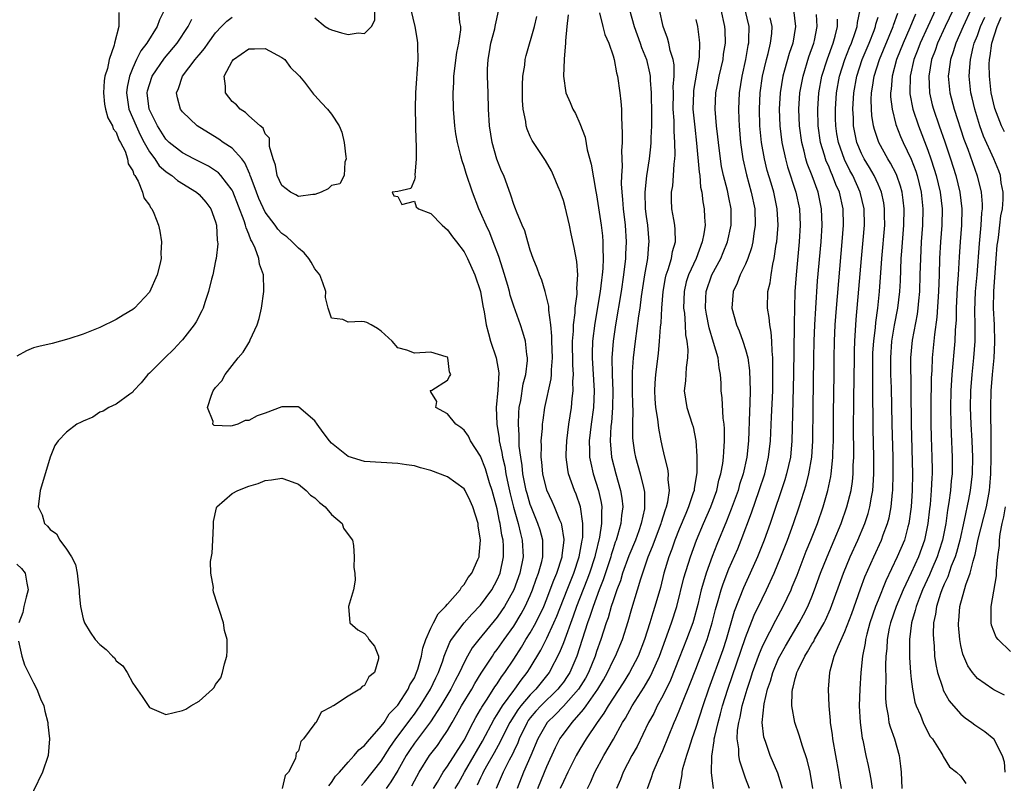
# Model space of a CAD drawing. Units: inches. Extents: x 2565000 to 2568000, y 1521000 to 1524000.
# Drawn here: x 2566467 to 2566586, y 1522390 to 1522482 of the extents above; entities that cross this region are included whole.
import ezdxf

# ---------------------------------------------------------------- set-up
doc = ezdxf.new("R2010")
doc.units = ezdxf.units.IN
doc.header["$MEASUREMENT"] = 0
doc.layers.add('LD25651521_2ft', color=82, linetype='Continuous')

msp = doc.modelspace()

# ---------------------------------------------------------------- linework, layer by layer
at = {"layer": 'LD25651521_2ft'}
for points, elevation in [([(2566484.81, 1522483), (2566484.22, 1522481.78), (2566483.95, 1522481), (2566482.69, 1522479), (2566481.96, 1522478.04), (2566481.46, 1522477), (2566481, 1522476.01), (2566480.59, 1522475), (2566480.32, 1522473.68), (2566480.25, 1522473), (2566480.54, 1522471), (2566481.39, 1522469), (2566481.9, 1522467.9), (2566482.37, 1522467), (2566483, 1522465.87), (2566483.65, 1522465), (2566484.19, 1522464.19), (2566485, 1522463.48), (2566485.28, 1522463.28), (2566485.7, 1522463), (2566486.4, 1522462.4), (2566488.68, 1522461), (2566489, 1522460.71), (2566489.8, 1522459.8), (2566490.42, 1522459), (2566491, 1522457.41), (2566491.11, 1522457), (2566491.19, 1522455.19), (2566491.23, 1522455), (2566491.25, 1522454.75), (2566491.05, 1522453), (2566491, 1522452.71), (2566490.65, 1522451), (2566490.51, 1522450.51), (2566490.15, 1522449), (2566489.69, 1522447.69), (2566489.48, 1522447), (2566489.34, 1522446.66), (2566488.65, 1522445.35), (2566488.43, 1522445), (2566487, 1522443.16), (2566486.86, 1522443), (2566485.95, 1522442.05), (2566484.86, 1522441), (2566483, 1522439.15), (2566482.82, 1522439), (2566482.01, 1522437.99), (2566481.07, 1522437), (2566481, 1522436.87), (2566480.63, 1522436.63), (2566479, 1522435.39), (2566478.1, 1522435), (2566477.44, 1522434.56), (2566477, 1522434.44), (2566476.16, 1522433.84), (2566475, 1522433.36), (2566474.76, 1522433.24), (2566474.23, 1522433), (2566473, 1522432.04), (2566471.97, 1522431), (2566471.6, 1522430.4), (2566471, 1522429.03), (2566470.09, 1522425.91), (2566469.8, 1522425), (2566469.57, 1522423), (2566470.04, 1522422.04), (2566470.34, 1522421), (2566470.7, 1522420.7), (2566471, 1522420.29), (2566471.77, 1522419.77), (2566472.18, 1522419), (2566473, 1522417.91), (2566473.59, 1522417), (2566474.07, 1522416.07), (2566474.29, 1522415), (2566474.44, 1522413.56), (2566474.53, 1522413), (2566474.54, 1522412.54), (2566474.68, 1522411), (2566475, 1522409.5), (2566475.16, 1522409), (2566475.87, 1522407.87), (2566476.47, 1522407), (2566477, 1522406.38), (2566477.8, 1522405.8), (2566478.54, 1522405), (2566478.77, 1522404.77), (2566479, 1522404.42), (2566479.81, 1522403.81), (2566480.32, 1522403), (2566481, 1522401.75), (2566482.14, 1522400.14), (2566483, 1522398.81), (2566483.31, 1522398.69), (2566485, 1522397.94), (2566487, 1522398.42), (2566487.42, 1522398.58), (2566488.02, 1522399), (2566489, 1522399.57), (2566490.63, 1522401), (2566490.81, 1522401.19), (2566491, 1522401.59), (2566491.64, 1522402.36), (2566491.85, 1522403), (2566492.07, 1522404.07), (2566492.34, 1522405), (2566492.38, 1522405.62), (2566492.38, 1522407), (2566492.09, 1522408.09), (2566491.95, 1522409), (2566491.49, 1522410.51), (2566491.31, 1522411), (2566491.21, 1522411.21), (2566490.73, 1522412.73), (2566490.71, 1522413), (2566490.73, 1522413.27), (2566490.44, 1522415), (2566490.4, 1522416.4), (2566490.59, 1522417.41), (2566490.68, 1522419), (2566490.74, 1522420.74), (2566490.74, 1522421.26), (2566491.09, 1522422.91), (2566491.13, 1522423), (2566493, 1522424.61), (2566493.67, 1522425), (2566495, 1522425.52), (2566496.15, 1522425.85), (2566497, 1522426.19), (2566497.74, 1522426.26), (2566499, 1522426.47), (2566499.81, 1522426.19), (2566501, 1522425.75), (2566501.94, 1522425), (2566502.44, 1522424.44), (2566503, 1522424.09), (2566503.53, 1522423.53), (2566504.25, 1522423), (2566505, 1522422.1), (2566506.3, 1522421), (2566506.46, 1522420.46), (2566507, 1522419.68), (2566507.52, 1522419), (2566507.65, 1522418.35), (2566507.75, 1522417), (2566507.68, 1522415.68), (2566507.8, 1522415), (2566507.85, 1522414.15), (2566507.65, 1522413), (2566507.04, 1522411), (2566507.21, 1522409), (2566508.18, 1522408.18), (2566509, 1522407.72), (2566509.34, 1522407.34), (2566509.52, 1522407), (2566510.19, 1522406.19), (2566510.67, 1522405), (2566510.67, 1522404.67), (2566510.17, 1522403), (2566509.5, 1522402.5), (2566509, 1522401.44), (2566508.68, 1522401.32), (2566508.4, 1522401), (2566507, 1522400.16), (2566505.22, 1522399), (2566505.06, 1522398.94), (2566505, 1522398.87), (2566503.76, 1522398.24), (2566503.13, 1522397), (2566503, 1522396.85), (2566501.62, 1522395), (2566501.3, 1522394.7), (2566501, 1522393.55), (2566500.71, 1522393.29), (2566500.63, 1522392.63), (2566499.8, 1522391), (2566499.42, 1522390.58), (2566499.05, 1522389)], 7920), ([(2566503, 1522482.04), (2566504.22, 1522481), (2566504.71, 1522480.71), (2566505, 1522480.6), (2566506.22, 1522480.22), (2566507, 1522480.01), (2566508.21, 1522480.21), (2566509, 1522480.13), (2566509.83, 1522481), (2566510.24, 1522481.76), (2566510.23, 1522483)], 7924), ([(2566514.56, 1522483), (2566515.07, 1522481), (2566515.36, 1522479.36), (2566515.4, 1522479), (2566515.39, 1522478.61), (2566515.43, 1522477), (2566515.16, 1522473), (2566515.11, 1522471.11), (2566515.17, 1522467.17), (2566515.23, 1522466.77), (2566515.23, 1522465), (2566515.06, 1522463.06), (2566515.1, 1522462.9), (2566515, 1522462.49), (2566514.56, 1522461.44), (2566513, 1522461.07), (2566512.33, 1522461), (2566512.54, 1522460.54), (2566513, 1522460.47), (2566513.51, 1522459.51), (2566515, 1522459.89), (2566515.23, 1522459.23), (2566515.51, 1522459), (2566517, 1522458.42), (2566518.35, 1522457), (2566519, 1522456.46), (2566519.6, 1522455.6), (2566520.08, 1522455), (2566521, 1522453.79), (2566521.41, 1522453), (2566522.29, 1522451), (2566522.98, 1522449), (2566523.29, 1522447.29), (2566523.45, 1522446.55), (2566523.68, 1522445), (2566523.94, 1522443.94), (2566524.2, 1522443), (2566524.87, 1522441), (2566525.2, 1522439.2), (2566525.1, 1522437.1), (2566524.89, 1522435), (2566524.97, 1522433), (2566525.25, 1522431.25), (2566525.26, 1522431), (2566525.58, 1522429.58), (2566525.66, 1522429), (2566525.92, 1522427.92), (2566526.07, 1522427), (2566526.33, 1522425.67), (2566526.58, 1522424.58), (2566526.97, 1522422.97), (2566527.54, 1522421), (2566527.81, 1522419.81), (2566528.03, 1522419), (2566528.14, 1522417), (2566527.74, 1522415), (2566527.01, 1522413), (2566525.89, 1522411), (2566525.54, 1522410.47), (2566525, 1522409.71), (2566522.78, 1522407), (2566522, 1522406), (2566521.41, 1522405), (2566521, 1522404.23), (2566520.44, 1522403), (2566519.94, 1522402.06), (2566519.41, 1522401), (2566518.21, 1522399), (2566516.94, 1522397.06), (2566515, 1522394.47), (2566514.41, 1522393.6), (2566514.02, 1522393), (2566513, 1522391.19), (2566512.18, 1522389.82), (2566511.59, 1522389)], 7926), ([(2566514.68, 1522389.32), (2566515, 1522389.95), (2566515.57, 1522391), (2566516.82, 1522393), (2566517.78, 1522394.22), (2566518.34, 1522395), (2566519, 1522396.01), (2566519.56, 1522397), (2566520.1, 1522397.9), (2566520.71, 1522399), (2566521.94, 1522401), (2566522.31, 1522401.69), (2566523.08, 1522402.92), (2566524.42, 1522405), (2566524.66, 1522405.34), (2566525, 1522405.79), (2566525.83, 1522407), (2566527, 1522408.63), (2566527.91, 1522410.09), (2566528.39, 1522411), (2566529, 1522412.32), (2566529.28, 1522413), (2566529.72, 1522414.28), (2566530.01, 1522415), (2566530.4, 1522416.4), (2566530.53, 1522417), (2566530.5, 1522417.5), (2566530.51, 1522419), (2566530.19, 1522420.19), (2566529.93, 1522421), (2566529.1, 1522423), (2566529, 1522423.28), (2566528.62, 1522424.62), (2566528.52, 1522425), (2566528.12, 1522427), (2566528.02, 1522428.02), (2566527.85, 1522429), (2566527.68, 1522430.32), (2566527.65, 1522431), (2566527.66, 1522431.66), (2566527.57, 1522433), (2566527.62, 1522434.38), (2566527.68, 1522435), (2566527.85, 1522435.85), (2566528.15, 1522437.85), (2566528.45, 1522439), (2566528.67, 1522440.67), (2566528.67, 1522441), (2566528.59, 1522441.41), (2566528.42, 1522443), (2566528.11, 1522444.11), (2566527.82, 1522445), (2566527, 1522447.24), (2566526.57, 1522448.57), (2566526.48, 1522449), (2566526.28, 1522449.72), (2566525.7, 1522451.7), (2566525.22, 1522453.22), (2566524.54, 1522455), (2566524.1, 1522456.1), (2566523.67, 1522457), (2566523, 1522458.55), (2566522.78, 1522459), (2566522.01, 1522461), (2566521.25, 1522463.25), (2566521, 1522464.09), (2566520.77, 1522464.77), (2566520.62, 1522465.38), (2566520.21, 1522467), (2566520.03, 1522468.03), (2566519.9, 1522469), (2566519.75, 1522471), (2566519.69, 1522473), (2566519.76, 1522474.24), (2566519.78, 1522475), (2566520.14, 1522477.86), (2566520.37, 1522479), (2566520.6, 1522480.6), (2566520.6, 1522481), (2566520.51, 1522481.49), (2566520.38, 1522483)], 7928), ([(2566540.97, 1522483), (2566541.55, 1522481), (2566542.26, 1522479), (2566542.44, 1522478.44), (2566543.02, 1522477), (2566543.41, 1522475.41), (2566543.48, 1522475), (2566543.5, 1522474.5), (2566543.62, 1522473), (2566543.65, 1522470.35), (2566543.63, 1522469), (2566543.57, 1522467.57), (2566543.57, 1522467), (2566543.53, 1522466.47), (2566543.37, 1522465), (2566543.05, 1522462.95), (2566542.82, 1522461), (2566542.87, 1522459), (2566543, 1522458.05), (2566543.17, 1522457), (2566543.34, 1522455), (2566543.29, 1522454.71), (2566543.15, 1522453), (2566542.81, 1522451), (2566542.41, 1522448.41), (2566542.23, 1522447), (2566542.08, 1522446.08), (2566541.65, 1522443), (2566541.41, 1522441), (2566541.32, 1522439.32), (2566541.29, 1522439), (2566541.31, 1522437.31), (2566541.3, 1522437), (2566541.33, 1522435.33), (2566541.37, 1522434.63), (2566541.35, 1522433), (2566541.36, 1522431.36), (2566541.39, 1522431), (2566541.59, 1522429.59), (2566541.69, 1522429), (2566542.27, 1522427), (2566542.66, 1522425.34), (2566542.76, 1522425), (2566542.78, 1522424.78), (2566542.81, 1522423), (2566542.78, 1522422.78), (2566542.41, 1522421), (2566542.1, 1522420.1), (2566541.69, 1522419), (2566540.9, 1522417.1), (2566540.16, 1522415), (2566539.9, 1522414.1), (2566539.47, 1522413), (2566539, 1522411.68), (2566538.78, 1522411), (2566538.39, 1522409.61), (2566538.16, 1522409), (2566537.52, 1522407), (2566537, 1522405.56), (2566536.83, 1522405), (2566536.03, 1522403), (2566535.67, 1522402.33), (2566534.84, 1522401), (2566533, 1522398.95), (2566532.04, 1522397.96), (2566531.05, 1522397), (2566529.92, 1522395), (2566529.08, 1522393), (2566528.2, 1522391), (2566527.41, 1522389)], 7938), ([(2566529.9, 1522389), (2566530.71, 1522391), (2566531, 1522391.67), (2566532.05, 1522393.95), (2566532.59, 1522395), (2566533, 1522395.58), (2566534.05, 1522397), (2566535.45, 1522398.55), (2566535.74, 1522399), (2566537.16, 1522401), (2566537.86, 1522402.14), (2566538.33, 1522403), (2566539, 1522404.48), (2566539.28, 1522405), (2566540.12, 1522407), (2566540.83, 1522409.17), (2566541.26, 1522410.74), (2566541.96, 1522413), (2566542.34, 1522414.34), (2566543.25, 1522417), (2566543.77, 1522418.23), (2566544.82, 1522421), (2566544.85, 1522421.15), (2566545.32, 1522422.68), (2566545.45, 1522423), (2566545.6, 1522423.6), (2566545.8, 1522425), (2566545.67, 1522426.33), (2566545.7, 1522427), (2566545.62, 1522427.62), (2566545.24, 1522429), (2566545, 1522430.05), (2566544.8, 1522431), (2566544.51, 1522432.51), (2566544.41, 1522433.59), (2566544.15, 1522435), (2566544.07, 1522436.07), (2566544.03, 1522437), (2566544.07, 1522437.93), (2566544.16, 1522439), (2566544.48, 1522441.52), (2566544.6, 1522443), (2566544.72, 1522444.72), (2566544.79, 1522445.21), (2566544.89, 1522447), (2566545.05, 1522449), (2566545.34, 1522450.66), (2566545.43, 1522451), (2566545.67, 1522451.67), (2566546.05, 1522453), (2566546.18, 1522453.82), (2566546.53, 1522455), (2566546.51, 1522456.51), (2566546.46, 1522457), (2566546.32, 1522457.68), (2566546.1, 1522459), (2566546.07, 1522460.07), (2566546.07, 1522461), (2566546.22, 1522461.78), (2566546.31, 1522463), (2566546.38, 1522464.38), (2566546.47, 1522465), (2566546.5, 1522465.5), (2566546.47, 1522467), (2566546.37, 1522468.37), (2566546.36, 1522469.64), (2566546.26, 1522471), (2566546.28, 1522473), (2566546.27, 1522473.73), (2566546.37, 1522475), (2566546.37, 1522476.37), (2566546.26, 1522477), (2566545.9, 1522478.1), (2566545.73, 1522479), (2566545.58, 1522479.59), (2566545.04, 1522481), (2566544.62, 1522483)], 7940), ([(2566535.92, 1522389), (2566536.27, 1522389.73), (2566536.8, 1522391), (2566537.88, 1522393), (2566539.04, 1522394.96), (2566540.16, 1522397), (2566540.49, 1522397.51), (2566541.31, 1522399), (2566542.76, 1522401.24), (2566543.49, 1522402.51), (2566543.72, 1522403), (2566544.59, 1522405), (2566546.05, 1522409), (2566546.7, 1522411), (2566547.56, 1522414.44), (2566548.37, 1522417), (2566549.08, 1522419), (2566549.93, 1522421), (2566550.82, 1522423), (2566551.52, 1522425), (2566551.78, 1522426.22), (2566552.02, 1522427), (2566552.26, 1522428.26), (2566552.35, 1522429), (2566552.36, 1522429.64), (2566552.46, 1522431), (2566552.44, 1522432.44), (2566552.4, 1522433), (2566552.29, 1522433.71), (2566552.17, 1522436.17), (2566552.07, 1522437), (2566552.05, 1522437.95), (2566551.98, 1522439), (2566551.81, 1522439.81), (2566551.69, 1522441), (2566551.15, 1522442.85), (2566550.61, 1522444.61), (2566550.29, 1522446.29), (2566550.18, 1522447), (2566550.22, 1522448.22), (2566550.23, 1522449), (2566550.92, 1522451), (2566552, 1522453), (2566552.3, 1522453.7), (2566552.83, 1522455), (2566553.28, 1522457), (2566553.28, 1522458.72), (2566553.27, 1522459), (2566553, 1522460.35), (2566552.82, 1522461.18), (2566552.34, 1522463), (2566552.11, 1522464.11), (2566551.96, 1522465), (2566551.72, 1522467), (2566551.67, 1522467.67), (2566551.51, 1522469), (2566551.33, 1522471), (2566551.41, 1522473), (2566551.69, 1522474.31), (2566551.81, 1522475), (2566552.28, 1522477), (2566552.35, 1522477.65), (2566552.57, 1522479), (2566552.54, 1522480.54), (2566552.51, 1522481), (2566552.05, 1522483)], 7944), ([(2566554.93, 1522483), (2566555.38, 1522481), (2566555.37, 1522479.37), (2566555.36, 1522479), (2566555.29, 1522478.71), (2566554.99, 1522477), (2566554.55, 1522475), (2566554.23, 1522473), (2566554.14, 1522471), (2566554.19, 1522469.81), (2566554.23, 1522469), (2566554.4, 1522467), (2566554.67, 1522465), (2566555.1, 1522463.1), (2566555.69, 1522461), (2566556.11, 1522459), (2566556.16, 1522457), (2566555.99, 1522455.99), (2566555.87, 1522455), (2566555.73, 1522454.27), (2566555.29, 1522453), (2566555, 1522452.31), (2566554.37, 1522451), (2566554, 1522450), (2566553.51, 1522449), (2566553.35, 1522447), (2566553.89, 1522445), (2566554.24, 1522444.24), (2566554.69, 1522443), (2566555, 1522441.99), (2566555.26, 1522441), (2566555.47, 1522439.47), (2566555.54, 1522437), (2566555.51, 1522435.51), (2566555.46, 1522434.54), (2566555.34, 1522431), (2566555.16, 1522429), (2566554.71, 1522427), (2566554.29, 1522425.71), (2566554.09, 1522425), (2566553.28, 1522422.72), (2566552.71, 1522421.29), (2566551.54, 1522418.46), (2566550.98, 1522417.02), (2566550.24, 1522415), (2566549.94, 1522413.94), (2566549.64, 1522413), (2566549.22, 1522411.22), (2566548.71, 1522409.29), (2566548.62, 1522409), (2566547.88, 1522407), (2566547, 1522404.76), (2566545.92, 1522402.08), (2566545, 1522400.22), (2566544.34, 1522399), (2566543.91, 1522398.09), (2566543.3, 1522397), (2566541.91, 1522394.09), (2566541.28, 1522393), (2566540.23, 1522391), (2566539.89, 1522390.11), (2566539.42, 1522389)], 7946), ([(2566560.81, 1522483), (2566561.04, 1522481), (2566560.7, 1522479), (2566560.27, 1522477.73), (2566559.72, 1522475.72), (2566559.5, 1522475), (2566559.17, 1522473), (2566559.06, 1522471), (2566559.14, 1522469), (2566559.39, 1522467), (2566559.82, 1522465), (2566560.08, 1522464.07), (2566561.09, 1522461), (2566561.52, 1522459), (2566561.6, 1522457), (2566561.47, 1522455), (2566561.1, 1522451), (2566560.97, 1522449), (2566560.9, 1522447), (2566560.87, 1522445.14), (2566560.88, 1522444.88), (2566560.79, 1522439), (2566560.61, 1522431), (2566560.41, 1522429), (2566559.96, 1522427), (2566559.74, 1522426.26), (2566557.96, 1522421), (2566557.24, 1522419), (2566556.45, 1522417), (2566555.57, 1522415), (2566554.75, 1522413.25), (2566553.62, 1522410.38), (2566552.64, 1522407), (2566552.24, 1522405.76), (2566550.52, 1522401), (2566549.83, 1522399), (2566549, 1522396.39), (2566548.51, 1522395), (2566548.17, 1522393.83), (2566547.86, 1522393), (2566547.38, 1522391.38), (2566547.31, 1522391), (2566547.29, 1522390.71), (2566546.97, 1522388.97)], 7950), ([(2566559.46, 1522389), (2566558.88, 1522390.88), (2566557.99, 1522393), (2566557.45, 1522394.55), (2566557.28, 1522395), (2566557.22, 1522395.22), (2566557, 1522397), (2566557.23, 1522399.23), (2566557.66, 1522401), (2566558.01, 1522401.99), (2566558.29, 1522403), (2566559, 1522404.69), (2566559.15, 1522405), (2566559.81, 1522406.19), (2566561.47, 1522409), (2566562.01, 1522409.99), (2566562.51, 1522411), (2566563, 1522412.16), (2566563.34, 1522413), (2566564.07, 1522415), (2566564.86, 1522417), (2566565.72, 1522419), (2566566.55, 1522421), (2566567.24, 1522423), (2566567.74, 1522425), (2566567.91, 1522426.09), (2566568, 1522427), (2566568.01, 1522428.01), (2566568.06, 1522429), (2566568.07, 1522429.93), (2566568.05, 1522432.05), (2566568.08, 1522436.08), (2566568.14, 1522441), (2566568.16, 1522441.84), (2566568.21, 1522443), (2566568.37, 1522445.63), (2566568.7, 1522449.3), (2566569, 1522453), (2566569.21, 1522455.21), (2566569.36, 1522457), (2566569.32, 1522459), (2566568.84, 1522461), (2566567.94, 1522463), (2566567.61, 1522463.61), (2566566.94, 1522464.94), (2566566.22, 1522467), (2566566.04, 1522468.04), (2566565.9, 1522469), (2566565.88, 1522469.88), (2566565.86, 1522471), (2566566, 1522473), (2566566.35, 1522475), (2566567, 1522477), (2566567.56, 1522478.44), (2566567.8, 1522479), (2566568.25, 1522480.25), (2566568.48, 1522481), (2566568.51, 1522481.49), (2566568.83, 1522483)], 7956), ([(2566577.94, 1522483), (2566577, 1522481), (2566576.08, 1522479), (2566575.8, 1522478.2), (2566575.33, 1522477), (2566574.88, 1522475), (2566574.84, 1522473), (2566574.86, 1522472.86), (2566575.22, 1522471), (2566575.88, 1522469), (2566577, 1522466.08), (2566577.39, 1522465), (2566577.79, 1522463.79), (2566578.03, 1522463), (2566578.51, 1522461), (2566578.73, 1522459), (2566578.69, 1522457), (2566578.53, 1522455), (2566578.42, 1522453), (2566578.38, 1522451), (2566578.31, 1522449), (2566578.1, 1522445.9), (2566577.83, 1522443.83), (2566577.55, 1522441), (2566577.49, 1522439.49), (2566577.43, 1522438.57), (2566577.37, 1522435), (2566577.38, 1522433), (2566577.41, 1522431.41), (2566577.51, 1522429), (2566577.53, 1522427.53), (2566577.53, 1522427), (2566577.49, 1522426.51), (2566577.42, 1522425), (2566577.28, 1522423.28), (2566577.21, 1522422.79), (2566577.03, 1522421), (2566576.62, 1522419), (2566575.88, 1522417), (2566575, 1522415.03), (2566574.04, 1522413), (2566573.18, 1522411), (2566572.5, 1522409), (2566572.35, 1522408.35), (2566572.11, 1522407), (2566572.07, 1522405.93), (2566571.96, 1522405), (2566571.91, 1522403.91), (2566571.93, 1522402.07), (2566571.89, 1522401), (2566571.9, 1522399.9), (2566571.97, 1522399), (2566572.22, 1522397.78), (2566572.32, 1522397), (2566572.46, 1522396.46), (2566572.97, 1522395), (2566573.55, 1522393), (2566573.72, 1522391.72), (2566573.78, 1522391), (2566573.88, 1522389)], 7964), ([(2566580.08, 1522483), (2566579.11, 1522481), (2566578.18, 1522479), (2566577.89, 1522478.11), (2566577.47, 1522477), (2566577.12, 1522475), (2566577.21, 1522473), (2566577.55, 1522471.55), (2566577.69, 1522471), (2566578.38, 1522469), (2566579.07, 1522467.07), (2566579.76, 1522465), (2566580.39, 1522463), (2566580.89, 1522461), (2566581.12, 1522459), (2566581.07, 1522457), (2566580.91, 1522455), (2566580.79, 1522453.21), (2566580.67, 1522451), (2566580.56, 1522449.44), (2566580.44, 1522447), (2566580.42, 1522445.58), (2566580.33, 1522444.33), (2566580.28, 1522443), (2566579.91, 1522439), (2566579.8, 1522437), (2566579.76, 1522435), (2566579.78, 1522433), (2566579.83, 1522431.83), (2566579.97, 1522429), (2566579.95, 1522427), (2566579.84, 1522426.16), (2566579.75, 1522425), (2566579.55, 1522423.55), (2566579.38, 1522422.62), (2566579.17, 1522421), (2566578.78, 1522419), (2566578.36, 1522417.64), (2566578.14, 1522417), (2566577.49, 1522415.49), (2566577.21, 1522414.79), (2566576.39, 1522413), (2566575.96, 1522411.96), (2566575.59, 1522411), (2566575.5, 1522410.5), (2566575.03, 1522409), (2566574.81, 1522407), (2566574.82, 1522404.82), (2566574.92, 1522403), (2566575, 1522402.22), (2566575.15, 1522401), (2566575.45, 1522399.45), (2566575.62, 1522399), (2566576.12, 1522397.88), (2566576.45, 1522397), (2566576.62, 1522396.62), (2566577.31, 1522395.31), (2566577.56, 1522395), (2566578.58, 1522393.42), (2566578.82, 1522393), (2566578.86, 1522392.86), (2566579.65, 1522391.65), (2566580.48, 1522391), (2566581, 1522390.5), (2566581.62, 1522389.62)], 7966), ([(2566582.2, 1522483), (2566581.27, 1522481), (2566580.38, 1522479), (2566580.08, 1522477.92), (2566579.74, 1522477), (2566579.54, 1522475.54), (2566579.49, 1522475), (2566579.67, 1522473), (2566580.19, 1522471), (2566581.38, 1522467.38), (2566581.83, 1522466.17), (2566582.96, 1522462.96), (2566583.44, 1522461), (2566583.56, 1522459.56), (2566583.56, 1522459), (2566583.5, 1522458.5), (2566583.42, 1522457), (2566583.21, 1522454.79), (2566582.93, 1522451), (2566582.75, 1522449), (2566582.66, 1522446.66), (2566582.71, 1522445), (2566582.7, 1522444.7), (2566582.7, 1522443), (2566582.54, 1522441), (2566582.33, 1522439), (2566582.18, 1522437), (2566582.14, 1522435), (2566582.21, 1522433), (2566582.31, 1522431), (2566582.4, 1522429), (2566582.35, 1522427), (2566582.12, 1522425), (2566581.92, 1522423.92), (2566581.4, 1522421.4), (2566580.86, 1522419), (2566580.48, 1522417.52), (2566580.31, 1522417), (2566579.85, 1522415.85), (2566579.43, 1522414.57), (2566579, 1522413.67), (2566578.72, 1522413), (2566578.56, 1522412.56), (2566578.07, 1522411), (2566577.95, 1522410.05), (2566577.71, 1522409), (2566577.67, 1522407.67), (2566577.68, 1522407), (2566577.76, 1522406.24), (2566577.84, 1522405), (2566577.97, 1522403.97), (2566578.18, 1522403), (2566578.77, 1522401.23), (2566578.87, 1522400.87), (2566579.6, 1522399.6), (2566580.1, 1522399), (2566581, 1522397.99), (2566581.54, 1522397.54), (2566582.31, 1522397), (2566582.7, 1522396.7), (2566583.9, 1522395.9), (2566584.97, 1522395), (2566585, 1522394.96), (2566586.01, 1522393), (2566586.25, 1522392.25), (2566586.32, 1522391)], 7968), ([(2566479.33, 1522482.67), (2566479.3, 1522481), (2566478.77, 1522479), (2566478.73, 1522478.73), (2566478.13, 1522477), (2566477.94, 1522475.94), (2566477.64, 1522475), (2566477.55, 1522474.45), (2566477.46, 1522473), (2566477.6, 1522471.6), (2566477.72, 1522471), (2566477.97, 1522469.97), (2566478.55, 1522469), (2566478.64, 1522468.64), (2566479, 1522468.22), (2566479.32, 1522467.32), (2566479.53, 1522467), (2566480.06, 1522465.94), (2566480.36, 1522465), (2566480.43, 1522464.43), (2566481, 1522463.57), (2566481.13, 1522463.13), (2566481.25, 1522463), (2566481.66, 1522462.34), (2566482.19, 1522461), (2566482.32, 1522460.32), (2566483, 1522459.44), (2566483.14, 1522459.14), (2566483.28, 1522459), (2566483.53, 1522458.47), (2566484.1, 1522457), (2566484.27, 1522456.27), (2566484.46, 1522455), (2566484.38, 1522453.62), (2566484.42, 1522453), (2566484.28, 1522452.28), (2566483.96, 1522451), (2566483, 1522448.94), (2566481.19, 1522447), (2566481, 1522446.83), (2566479.84, 1522446.16), (2566479, 1522445.62), (2566477, 1522444.67), (2566476.41, 1522444.41), (2566475, 1522443.87), (2566473.29, 1522443.29), (2566472.26, 1522443), (2566471.25, 1522442.75), (2566469.65, 1522442.35), (2566469, 1522442.21), (2566468.16, 1522441.84), (2566467, 1522441.21)], 7918), ([(2566504.66, 1522389.34), (2566505, 1522389.76), (2566505.49, 1522390.51), (2566505.96, 1522391), (2566507, 1522392.19), (2566507.74, 1522393), (2566508.31, 1522393.69), (2566509, 1522394.22), (2566509.33, 1522394.67), (2566511, 1522396.54), (2566511.34, 1522397), (2566511.98, 1522398.02), (2566513, 1522399.06), (2566514.25, 1522401), (2566514.47, 1522401.53), (2566515, 1522402.39), (2566515.28, 1522403), (2566515.42, 1522403.42), (2566515.87, 1522405), (2566516.03, 1522405.97), (2566516.4, 1522407), (2566517, 1522408.37), (2566517.3, 1522409), (2566517.88, 1522410.12), (2566518.77, 1522411), (2566519, 1522411.28), (2566520.52, 1522413), (2566520.68, 1522413.32), (2566521, 1522413.63), (2566521.51, 1522414.49), (2566521.93, 1522415), (2566522.67, 1522416.67), (2566522.81, 1522417), (2566522.83, 1522417.17), (2566522.99, 1522419), (2566522.71, 1522420.71), (2566522.69, 1522421), (2566522.08, 1522423), (2566521.74, 1522423.74), (2566521.12, 1522425), (2566521, 1522425.19), (2566519, 1522426.63), (2566517, 1522427.42), (2566515.73, 1522427.73), (2566515, 1522427.95), (2566514.07, 1522428.07), (2566513, 1522428.25), (2566511, 1522428.36), (2566509, 1522428.49), (2566507, 1522429.09), (2566505, 1522430.7), (2566504.74, 1522431), (2566503.99, 1522431.99), (2566503.25, 1522433), (2566503, 1522433.38), (2566501.05, 1522435.05), (2566501, 1522435.08), (2566499, 1522435.09), (2566497, 1522434.33), (2566496.02, 1522433.98), (2566495, 1522433.45), (2566494.58, 1522433.42), (2566493.68, 1522433), (2566493, 1522432.8), (2566492.74, 1522432.74), (2566490.83, 1522432.83), (2566490.68, 1522433), (2566490.69, 1522433.31), (2566490.03, 1522435), (2566490.5, 1522436.5), (2566490.71, 1522437), (2566491, 1522437.4), (2566491.77, 1522438.23), (2566492.14, 1522439), (2566493, 1522440.06), (2566493.73, 1522441), (2566494.31, 1522441.69), (2566495, 1522442.82), (2566495.08, 1522442.92), (2566495.18, 1522443.18), (2566496.03, 1522445), (2566496.25, 1522445.75), (2566496.54, 1522447), (2566496.82, 1522449), (2566496.83, 1522449.17), (2566496.77, 1522451), (2566496.29, 1522452.29), (2566496.21, 1522453), (2566495.78, 1522454.22), (2566495.4, 1522455), (2566495.25, 1522455.25), (2566495, 1522455.94), (2566494.68, 1522456.68), (2566494.63, 1522457), (2566494.46, 1522457.54), (2566493.08, 1522461.08), (2566493, 1522461.23), (2566491.65, 1522463), (2566491.34, 1522463.34), (2566491, 1522463.58), (2566490.13, 1522464.13), (2566488.37, 1522465), (2566487, 1522465.74), (2566485.39, 1522467), (2566485, 1522467.38), (2566483.98, 1522469), (2566482.98, 1522471), (2566482.74, 1522473), (2566482.78, 1522473.22), (2566483, 1522474.01), (2566483.33, 1522475), (2566484.82, 1522477.18), (2566486.34, 1522479), (2566487.68, 1522481), (2566488.13, 1522481.87)], 7922), ([(2566508.62, 1522389.38), (2566509, 1522389.77), (2566511, 1522392.33), (2566512.03, 1522393.97), (2566512.75, 1522395), (2566514.25, 1522397), (2566514.56, 1522397.44), (2566515, 1522398), (2566515.42, 1522398.58), (2566515.71, 1522399), (2566516.95, 1522401), (2566517.61, 1522402.39), (2566517.91, 1522403), (2566518.43, 1522404.43), (2566518.62, 1522405), (2566519.3, 1522406.7), (2566519.5, 1522407), (2566521, 1522409), (2566521.94, 1522410.06), (2566523, 1522411.16), (2566524.35, 1522413), (2566525, 1522414.19), (2566525.35, 1522415), (2566525.76, 1522417), (2566525.75, 1522418.25), (2566525.71, 1522419), (2566525.58, 1522419.58), (2566525.37, 1522421), (2566525.29, 1522421.29), (2566525, 1522422.77), (2566524.39, 1522425), (2566524.09, 1522425.91), (2566523.59, 1522427.59), (2566523, 1522429.15), (2566521.79, 1522431), (2566521.53, 1522431.53), (2566521, 1522432.28), (2566520.61, 1522432.61), (2566520.02, 1522433), (2566519, 1522434.24), (2566517.59, 1522435), (2566517.73, 1522435.73), (2566517, 1522436.9), (2566516.98, 1522436.98), (2566516.93, 1522437), (2566516.95, 1522437.05), (2566517, 1522437.06), (2566517.1, 1522437.1), (2566519, 1522438.3), (2566519.26, 1522438.74), (2566519.39, 1522439), (2566519.25, 1522439.25), (2566519.04, 1522441), (2566519, 1522441.08), (2566518.86, 1522441.14), (2566517, 1522441.7), (2566515, 1522441.56), (2566514.09, 1522441.91), (2566513, 1522442.19), (2566512.32, 1522443), (2566511, 1522444.21), (2566510.55, 1522444.55), (2566509.78, 1522445), (2566509.27, 1522445.27), (2566509, 1522445.35), (2566508.62, 1522445.38), (2566507, 1522445.31), (2566506.36, 1522445.64), (2566505, 1522445.8), (2566504.58, 1522447), (2566504.27, 1522448.27), (2566504.3, 1522449), (2566503.96, 1522450.04), (2566503.57, 1522451), (2566503, 1522451.74), (2566502.53, 1522452.53), (2566502.24, 1522453), (2566501.69, 1522453.69), (2566501, 1522454.22), (2566500.24, 1522455), (2566499.59, 1522455.59), (2566499, 1522455.99), (2566498.53, 1522456.53), (2566498.19, 1522457), (2566497, 1522458.59), (2566496.22, 1522460.22), (2566495.92, 1522461), (2566495.28, 1522462.72), (2566495.18, 1522463), (2566495.15, 1522463.15), (2566494.53, 1522464.53), (2566494.16, 1522465), (2566493, 1522466.3), (2566491.93, 1522467), (2566491.38, 1522467.38), (2566490.14, 1522468.14), (2566488.79, 1522469), (2566487, 1522470.69), (2566486.77, 1522471), (2566486.39, 1522472.39), (2566486.27, 1522473), (2566486.51, 1522473.49), (2566487.02, 1522475), (2566488.54, 1522477), (2566488.75, 1522477.25), (2566489, 1522477.58), (2566489.65, 1522478.35), (2566490.1, 1522479), (2566491, 1522480.23), (2566491.71, 1522481), (2566492.36, 1522481.64), (2566493, 1522482.13)], 7924), ([(2566517.32, 1522389), (2566517.8, 1522389.8), (2566518.49, 1522391), (2566519, 1522391.72), (2566521, 1522394.86), (2566522.1, 1522397), (2566522.42, 1522397.58), (2566523, 1522398.55), (2566523.16, 1522398.84), (2566523.78, 1522399.78), (2566524.73, 1522401.27), (2566525, 1522401.66), (2566525.52, 1522402.48), (2566525.92, 1522403), (2566527, 1522404.63), (2566527.93, 1522406.07), (2566528.48, 1522407), (2566529, 1522407.82), (2566529.67, 1522409), (2566530.62, 1522411), (2566531, 1522411.93), (2566531.42, 1522413), (2566531.84, 1522414.16), (2566532.21, 1522415), (2566532.87, 1522417), (2566532.87, 1522417.13), (2566533.09, 1522419), (2566533.09, 1522419.09), (2566532.83, 1522420.83), (2566532.78, 1522421), (2566532.59, 1522421.41), (2566531.94, 1522423), (2566531.65, 1522423.65), (2566531, 1522425.01), (2566530.51, 1522427), (2566530.39, 1522428.39), (2566530.31, 1522429), (2566530.36, 1522430.36), (2566530.32, 1522431), (2566530.47, 1522432.47), (2566530.49, 1522433), (2566530.54, 1522433.46), (2566530.78, 1522435), (2566531.52, 1522438.48), (2566531.56, 1522439), (2566531.56, 1522439.56), (2566531.67, 1522441), (2566531.62, 1522443), (2566531.62, 1522443.62), (2566531.48, 1522445), (2566531.24, 1522446.76), (2566531.25, 1522447.25), (2566530.86, 1522448.86), (2566530.8, 1522449), (2566530.38, 1522450.38), (2566530.1, 1522451), (2566529.83, 1522451.83), (2566529.34, 1522453), (2566529, 1522454.01), (2566528.71, 1522455), (2566528.34, 1522456.34), (2566528.03, 1522457), (2566527.32, 1522458.68), (2566527.21, 1522459), (2566527, 1522459.51), (2566526.65, 1522460.65), (2566525.79, 1522463), (2566525.54, 1522463.54), (2566524.98, 1522464.98), (2566524.38, 1522467), (2566524.06, 1522469), (2566523.97, 1522471), (2566523.91, 1522473), (2566523.83, 1522475), (2566523.84, 1522475.84), (2566523.9, 1522477), (2566524.08, 1522477.92), (2566524.25, 1522479), (2566524.71, 1522480.71), (2566524.77, 1522481), (2566524.79, 1522481.21), (2566525.17, 1522482.83)], 7930), ([(2566519.94, 1522389), (2566520.32, 1522389.68), (2566521.05, 1522391), (2566522.23, 1522393), (2566522.5, 1522393.5), (2566523.25, 1522394.75), (2566524.63, 1522397.37), (2566525, 1522397.94), (2566525.63, 1522399), (2566527, 1522400.86), (2566527.12, 1522401), (2566527.9, 1522402.1), (2566528.63, 1522403), (2566529, 1522403.58), (2566530.27, 1522405.73), (2566531, 1522407.16), (2566531.85, 1522409), (2566532.2, 1522409.8), (2566533.44, 1522413), (2566534.25, 1522415), (2566534.92, 1522417), (2566535.23, 1522418.77), (2566535.28, 1522419), (2566535.33, 1522419.33), (2566535.36, 1522421), (2566535.06, 1522423), (2566534.54, 1522424.54), (2566534.33, 1522425), (2566533.99, 1522426.01), (2566533.63, 1522427), (2566533.52, 1522427.52), (2566533.34, 1522429), (2566533.33, 1522429.33), (2566533.4, 1522431), (2566533.67, 1522433), (2566533.99, 1522435), (2566534.08, 1522436.08), (2566534.2, 1522437), (2566534.16, 1522438.16), (2566534.22, 1522439), (2566534.14, 1522440.14), (2566534.12, 1522443), (2566534.22, 1522444.22), (2566534.23, 1522445), (2566534.42, 1522446.42), (2566534.44, 1522447), (2566534.67, 1522448.67), (2566534.67, 1522449), (2566534.64, 1522449.36), (2566534.76, 1522451), (2566534.62, 1522452.62), (2566534.3, 1522454.3), (2566533.95, 1522455.95), (2566533.74, 1522457), (2566533.22, 1522459.22), (2566533, 1522459.99), (2566532.74, 1522460.74), (2566532.65, 1522461), (2566532.37, 1522461.63), (2566531.82, 1522463), (2566531.57, 1522463.57), (2566530.83, 1522464.83), (2566529.23, 1522467.23), (2566529, 1522467.7), (2566528.62, 1522468.61), (2566528.52, 1522469), (2566528.46, 1522469.54), (2566528.15, 1522471), (2566528.07, 1522472.07), (2566528.05, 1522473), (2566528.07, 1522473.93), (2566528.12, 1522475), (2566528.33, 1522476.33), (2566528.38, 1522477), (2566528.49, 1522477.51), (2566529.51, 1522481), (2566529.79, 1522482.21)], 7932), ([(2566533.58, 1522482.42), (2566533.41, 1522481), (2566533.25, 1522479.25), (2566533.27, 1522479), (2566533.1, 1522477.1), (2566533.11, 1522477), (2566533, 1522474.99), (2566533.28, 1522473), (2566533.81, 1522471.81), (2566534.15, 1522471), (2566534.48, 1522470.49), (2566535, 1522469.3), (2566535.62, 1522467.62), (2566535.89, 1522466.11), (2566536.36, 1522464.36), (2566536.91, 1522461.09), (2566537, 1522460.66), (2566537.57, 1522457), (2566537.72, 1522455.72), (2566537.78, 1522455), (2566537.76, 1522454.24), (2566537.82, 1522453), (2566537.78, 1522451.78), (2566537.7, 1522451), (2566537.61, 1522450.39), (2566537.45, 1522449), (2566536.8, 1522445.2), (2566536.53, 1522443), (2566536.48, 1522441.52), (2566536.48, 1522441), (2566536.71, 1522437), (2566536.62, 1522435), (2566536.34, 1522433), (2566536.11, 1522431), (2566536.17, 1522429.83), (2566536.17, 1522429), (2566536.3, 1522428.3), (2566536.61, 1522427), (2566537.24, 1522425), (2566537.55, 1522423.55), (2566537.64, 1522423), (2566537.59, 1522422.41), (2566537.61, 1522421), (2566537.36, 1522419.36), (2566536.82, 1522417.18), (2566536.78, 1522417), (2566536.16, 1522415), (2566535.85, 1522414.15), (2566534.6, 1522411), (2566534.19, 1522409.81), (2566533, 1522406.59), (2566532.55, 1522405.45), (2566531.28, 1522403), (2566529.67, 1522401), (2566529, 1522400.34), (2566527.85, 1522399), (2566527.49, 1522398.51), (2566526.53, 1522397), (2566525.54, 1522395), (2566525.37, 1522394.63), (2566524.66, 1522393.34), (2566523.72, 1522391.72), (2566523.32, 1522391), (2566523.23, 1522390.77), (2566523, 1522390.3), (2566522.6, 1522389.4)], 7934), ([(2566537.36, 1522482.64), (2566537.75, 1522481), (2566538.01, 1522480.01), (2566538.47, 1522479), (2566539, 1522477.45), (2566539.13, 1522477), (2566539.42, 1522475.42), (2566539.53, 1522475), (2566539.83, 1522473), (2566539.95, 1522471.95), (2566540, 1522471), (2566540.01, 1522469.99), (2566540.11, 1522468.11), (2566540.08, 1522467), (2566540.02, 1522465.98), (2566540.11, 1522464.11), (2566540.02, 1522463), (2566539.98, 1522462.02), (2566540.04, 1522461), (2566540.13, 1522460.13), (2566540.21, 1522459), (2566540.45, 1522457), (2566540.57, 1522455), (2566540.5, 1522453.5), (2566540.49, 1522453), (2566540.25, 1522451), (2566539.96, 1522449), (2566539.3, 1522445), (2566539, 1522443), (2566538.85, 1522441), (2566538.88, 1522439), (2566538.97, 1522437), (2566538.95, 1522435), (2566538.8, 1522433.2), (2566538.75, 1522432.75), (2566538.65, 1522431), (2566538.82, 1522429), (2566539.33, 1522427), (2566539.9, 1522425), (2566540.06, 1522424.06), (2566540.17, 1522423), (2566540.02, 1522421.98), (2566539.95, 1522421), (2566539.55, 1522419.55), (2566539.37, 1522419), (2566539.26, 1522418.74), (2566539, 1522417.95), (2566538.77, 1522417.23), (2566538.72, 1522417), (2566537.81, 1522414.19), (2566537.33, 1522413), (2566536.59, 1522411), (2566536.21, 1522409.79), (2566535.92, 1522409), (2566534.63, 1522405), (2566533.76, 1522403), (2566533.47, 1522402.53), (2566533, 1522401.87), (2566532.63, 1522401.37), (2566532.33, 1522401), (2566530.26, 1522399), (2566529.66, 1522398.34), (2566529, 1522397.55), (2566528.76, 1522397.24), (2566528.61, 1522397), (2566527.66, 1522395), (2566527.48, 1522394.52), (2566527, 1522393.53), (2566526.84, 1522393.16), (2566526.45, 1522392.45), (2566525.73, 1522391), (2566524.89, 1522389)], 7936), ([(2566549, 1522481.82), (2566549.19, 1522481), (2566549.4, 1522479.4), (2566549.42, 1522479), (2566549.39, 1522477.39), (2566549.34, 1522477), (2566548.72, 1522473.28), (2566548.7, 1522473), (2566548.65, 1522471), (2566548.86, 1522468.86), (2566549.09, 1522466.91), (2566549.4, 1522463.4), (2566549.47, 1522463), (2566549.58, 1522461.58), (2566549.72, 1522461), (2566549.84, 1522459.84), (2566550.02, 1522459), (2566550.03, 1522457.97), (2566550.11, 1522457), (2566549.98, 1522455.98), (2566549.78, 1522455), (2566549.02, 1522453), (2566548.1, 1522451), (2566547.84, 1522450.16), (2566547.57, 1522449), (2566547.52, 1522447), (2566547.62, 1522446.38), (2566547.71, 1522445), (2566547.76, 1522443.76), (2566547.91, 1522443), (2566548.03, 1522441.97), (2566548, 1522441), (2566547.84, 1522439.84), (2566547.76, 1522438.24), (2566547.59, 1522437), (2566547.92, 1522435), (2566548.57, 1522433), (2566548.66, 1522432.66), (2566548.98, 1522431), (2566549.12, 1522429.12), (2566549.1, 1522427.1), (2566548.79, 1522425.21), (2566548.78, 1522425), (2566548.69, 1522424.69), (2566548.12, 1522423), (2566547.77, 1522422.23), (2566547, 1522420.33), (2566546.48, 1522419), (2566546.11, 1522417.89), (2566545.75, 1522417), (2566545.14, 1522415), (2566544.71, 1522413.29), (2566544.06, 1522411), (2566543.79, 1522410.21), (2566543.44, 1522409), (2566542.81, 1522407), (2566542.03, 1522405), (2566540.99, 1522403), (2566540.23, 1522401.77), (2566538.39, 1522399), (2566537.9, 1522398.1), (2566537.08, 1522397), (2566535.76, 1522395), (2566535, 1522393.76), (2566534.56, 1522393), (2566533.54, 1522391), (2566533, 1522389.86), (2566532.63, 1522389)], 7942), ([(2566543.15, 1522389), (2566543.66, 1522390.34), (2566543.84, 1522391), (2566544.48, 1522392.48), (2566545, 1522393.62), (2566546.39, 1522397), (2566546.59, 1522397.41), (2566547, 1522398.39), (2566547.38, 1522399.38), (2566548.32, 1522401.68), (2566549, 1522403.41), (2566550.36, 1522407), (2566550.98, 1522409), (2566551.37, 1522410.63), (2566551.69, 1522411.69), (2566552.04, 1522413), (2566552.28, 1522413.72), (2566553, 1522415.52), (2566554.05, 1522417.95), (2566554.46, 1522419), (2566555.71, 1522422.29), (2566556.66, 1522425), (2566557.32, 1522427), (2566557.79, 1522429), (2566558.01, 1522431), (2566558.14, 1522433.86), (2566558.28, 1522437), (2566558.31, 1522438.31), (2566558.31, 1522440.31), (2566558.28, 1522441), (2566558.2, 1522441.8), (2566558.18, 1522443), (2566558.11, 1522444.11), (2566557.93, 1522445), (2566557.87, 1522445.87), (2566557.66, 1522447), (2566557.71, 1522449), (2566557.96, 1522450.04), (2566558.08, 1522451), (2566558.3, 1522452.3), (2566558.47, 1522453), (2566558.7, 1522454.7), (2566558.76, 1522455), (2566558.92, 1522457), (2566558.83, 1522459), (2566558.42, 1522461), (2566558.08, 1522462.08), (2566557.63, 1522463.63), (2566557.29, 1522465), (2566556.94, 1522467), (2566556.74, 1522469), (2566556.67, 1522471), (2566556.76, 1522473), (2566557.05, 1522475), (2566557.53, 1522477), (2566557.73, 1522477.73), (2566558.03, 1522479), (2566558.16, 1522480.16), (2566558.2, 1522481), (2566557.97, 1522482.03)], 7948), ([(2566551.11, 1522389), (2566550.89, 1522390.89), (2566550.91, 1522392.91), (2566551.23, 1522394.77), (2566551.23, 1522395), (2566551.28, 1522395.28), (2566551.69, 1522397), (2566551.99, 1522398.01), (2566552.23, 1522399), (2566552.86, 1522401), (2566555, 1522407.26), (2566556.05, 1522409.95), (2566557, 1522411.92), (2566557.55, 1522413), (2566558.46, 1522415), (2566559.28, 1522417), (2566560.06, 1522419), (2566560.8, 1522421), (2566561.47, 1522423), (2566562.31, 1522425.69), (2566562.65, 1522427), (2566563, 1522429), (2566563.13, 1522431), (2566563.16, 1522435), (2566563.24, 1522441), (2566563.28, 1522443), (2566563.36, 1522445), (2566563.47, 1522447), (2566563.71, 1522450.29), (2566564.12, 1522455), (2566564.25, 1522457), (2566564.18, 1522459), (2566563.76, 1522461), (2566563.05, 1522462.95), (2566562.46, 1522464.46), (2566562.29, 1522465), (2566562.07, 1522465.93), (2566561.78, 1522467), (2566561.51, 1522469), (2566561.43, 1522471), (2566561.57, 1522473), (2566561.94, 1522475), (2566562.66, 1522477.34), (2566563.24, 1522479), (2566563.31, 1522479.31), (2566563.64, 1522481), (2566563.55, 1522482.45)], 7952), ([(2566555.46, 1522389), (2566555, 1522390.27), (2566554.3, 1522392.3), (2566554.18, 1522393), (2566554.18, 1522393.82), (2566554, 1522395), (2566554.04, 1522396.04), (2566554.19, 1522397), (2566554.36, 1522397.64), (2566554.61, 1522399), (2566555.18, 1522401), (2566555.65, 1522402.35), (2566555.84, 1522403), (2566556.68, 1522405.32), (2566557, 1522406.06), (2566557.44, 1522407), (2566557.94, 1522407.94), (2566558.65, 1522409.35), (2566559.53, 1522411), (2566560.49, 1522413), (2566560.64, 1522413.36), (2566561.22, 1522414.78), (2566562.34, 1522417.66), (2566562.9, 1522419), (2566563.68, 1522421), (2566564.36, 1522423), (2566564.94, 1522425), (2566565.31, 1522426.69), (2566565.35, 1522427), (2566565.37, 1522427.37), (2566565.55, 1522429), (2566565.55, 1522429.55), (2566565.61, 1522431), (2566565.64, 1522434.36), (2566565.7, 1522439), (2566565.71, 1522441), (2566565.75, 1522443), (2566565.84, 1522445), (2566565.97, 1522447), (2566566.68, 1522455), (2566566.83, 1522457), (2566566.77, 1522459), (2566566.33, 1522461), (2566565.92, 1522461.92), (2566565.52, 1522463), (2566565.35, 1522463.35), (2566565, 1522464.2), (2566564.75, 1522464.75), (2566564.66, 1522465), (2566564.53, 1522465.47), (2566564.05, 1522467), (2566563.77, 1522469), (2566563.72, 1522471), (2566563.87, 1522473), (2566564.23, 1522475), (2566564.89, 1522477.11), (2566565.59, 1522479), (2566565.84, 1522479.84), (2566566.12, 1522481), (2566566.11, 1522481.89)], 7954), ([(2566563.11, 1522389), (2566562.8, 1522391), (2566562.46, 1522392.46), (2566561.87, 1522394.13), (2566561.46, 1522395.46), (2566560.94, 1522397), (2566560.6, 1522399), (2566560.63, 1522400.63), (2566560.69, 1522401), (2566560.77, 1522401.23), (2566561, 1522402.28), (2566561.17, 1522402.83), (2566561.19, 1522403), (2566561.34, 1522403.34), (2566562.16, 1522405), (2566562.49, 1522405.51), (2566563, 1522406.42), (2566563.23, 1522406.77), (2566563.34, 1522407), (2566563.77, 1522407.77), (2566564.49, 1522409), (2566564.66, 1522409.34), (2566565.28, 1522410.72), (2566566.83, 1522415), (2566567.65, 1522417), (2566568.55, 1522419), (2566569.39, 1522421), (2566569.79, 1522422.21), (2566570, 1522423), (2566570.2, 1522424.2), (2566570.36, 1522425), (2566570.42, 1522425.58), (2566570.49, 1522427), (2566570.49, 1522429), (2566570.41, 1522432.41), (2566570.4, 1522433.6), (2566570.36, 1522436.36), (2566570.37, 1522437.63), (2566570.36, 1522439), (2566570.36, 1522440.36), (2566570.39, 1522441.61), (2566570.48, 1522443), (2566570.68, 1522444.68), (2566570.72, 1522445.28), (2566570.97, 1522447), (2566571.19, 1522449), (2566571.45, 1522453), (2566571.81, 1522457), (2566571.79, 1522458.21), (2566571.8, 1522459), (2566571.7, 1522459.7), (2566571.42, 1522461), (2566571, 1522461.96), (2566570.52, 1522463), (2566569.97, 1522463.97), (2566569.34, 1522465), (2566569, 1522465.68), (2566568.45, 1522467), (2566568.19, 1522468.19), (2566568.04, 1522469), (2566568.02, 1522469.98), (2566567.96, 1522471), (2566568.08, 1522473), (2566568.43, 1522475), (2566569.09, 1522477), (2566569.92, 1522479), (2566570.52, 1522480.52), (2566570.69, 1522481), (2566570.74, 1522481.26), (2566571, 1522482.11)], 7958), ([(2566566.6, 1522389), (2566566.34, 1522390.34), (2566566.25, 1522391), (2566565.54, 1522395), (2566565.49, 1522395.49), (2566565.24, 1522397), (2566565.24, 1522397.24), (2566565.1, 1522399), (2566565.03, 1522401), (2566565.16, 1522403), (2566565.2, 1522403.2), (2566565.71, 1522405), (2566566.17, 1522406.17), (2566567, 1522407.97), (2566567.84, 1522410.16), (2566568.88, 1522413.12), (2566569.42, 1522414.58), (2566570.48, 1522417), (2566571.41, 1522419), (2566571.62, 1522419.62), (2566572.15, 1522421), (2566572.33, 1522421.67), (2566572.59, 1522423), (2566572.75, 1522424.75), (2566572.79, 1522425), (2566572.84, 1522427), (2566572.81, 1522429), (2566572.7, 1522433), (2566572.61, 1522437.39), (2566572.56, 1522439), (2566572.54, 1522441), (2566572.67, 1522443), (2566573, 1522444.94), (2566573.39, 1522447), (2566573.62, 1522449), (2566573.7, 1522450.3), (2566573.81, 1522453), (2566573.86, 1522453.86), (2566574.11, 1522457), (2566574.15, 1522459), (2566574.05, 1522460.05), (2566573.91, 1522461), (2566573.72, 1522461.72), (2566573.26, 1522463), (2566573.19, 1522463.19), (2566572.51, 1522464.51), (2566572.19, 1522465), (2566571.09, 1522467), (2566570.56, 1522468.56), (2566570.45, 1522469), (2566570.26, 1522470.26), (2566570.21, 1522471), (2566570.19, 1522472.19), (2566570.23, 1522473), (2566570.35, 1522473.65), (2566570.55, 1522475), (2566571.17, 1522477), (2566572.81, 1522481), (2566572.85, 1522481.15), (2566573.38, 1522482.62)], 7960), ([(2566575.52, 1522482.48), (2566574.83, 1522480.83), (2566574.03, 1522479), (2566573.25, 1522477), (2566572.69, 1522475), (2566572.57, 1522473.43), (2566572.5, 1522473), (2566572.51, 1522472.51), (2566572.69, 1522471), (2566573.16, 1522469.16), (2566573.72, 1522467.72), (2566574.03, 1522467), (2566574.99, 1522464.99), (2566575.55, 1522463.55), (2566575.73, 1522463), (2566576.22, 1522461), (2566576.43, 1522459), (2566576.37, 1522457), (2566576.22, 1522455), (2566576.11, 1522453), (2566576.06, 1522451), (2566575.99, 1522449), (2566575.87, 1522447.87), (2566575.8, 1522447), (2566575.72, 1522446.28), (2566575.12, 1522443.12), (2566574.92, 1522441), (2566575.01, 1522433), (2566575.16, 1522427), (2566575.12, 1522425), (2566574.99, 1522423), (2566574.73, 1522421), (2566574.61, 1522420.61), (2566574.18, 1522419), (2566573.33, 1522417), (2566571.93, 1522414.07), (2566571, 1522411.74), (2566570.71, 1522411), (2566570.02, 1522409), (2566569.63, 1522407.63), (2566569.48, 1522407), (2566569.44, 1522406.56), (2566569.12, 1522405), (2566568.92, 1522403), (2566568.8, 1522401), (2566568.74, 1522399), (2566568.83, 1522397), (2566569.09, 1522395.09), (2566569.16, 1522394.84), (2566569.54, 1522393), (2566569.81, 1522391.81), (2566569.96, 1522391), (2566570.15, 1522390.15), (2566570.31, 1522389)], 7962), ([(2566586.29, 1522400.29), (2566585, 1522400.92), (2566584.86, 1522401), (2566583, 1522402.31), (2566582.42, 1522403), (2566581.84, 1522403.84), (2566581.24, 1522405.24), (2566581, 1522406.28), (2566580.86, 1522407), (2566580.73, 1522408.73), (2566580.73, 1522409), (2566580.76, 1522409.24), (2566580.89, 1522411), (2566581.62, 1522413.62), (2566582.13, 1522415), (2566582.47, 1522416.47), (2566582.73, 1522417.27), (2566583.11, 1522419.11), (2566584.08, 1522423), (2566584.46, 1522425), (2566584.52, 1522425.48), (2566584.64, 1522427), (2566584.68, 1522429), (2566584.65, 1522432.65), (2566584.62, 1522433.38), (2566584.61, 1522435), (2566584.66, 1522437), (2566584.83, 1522439), (2566585.03, 1522441), (2566585.12, 1522442.88), (2566585.05, 1522445), (2566584.95, 1522447), (2566584.99, 1522449), (2566585.27, 1522453), (2566585.4, 1522454.6), (2566585.45, 1522455), (2566585.54, 1522455.54), (2566585.73, 1522457), (2566585.85, 1522458.15), (2566586.02, 1522459), (2566586.11, 1522460.11), (2566586.11, 1522461), (2566585.89, 1522462.11), (2566585.78, 1522463), (2566585.58, 1522463.58), (2566584.99, 1522465), (2566583.74, 1522467.74), (2566583.28, 1522469), (2566582.68, 1522471), (2566582.38, 1522472.38), (2566582.22, 1522473), (2566582.02, 1522475), (2566582.07, 1522476.07), (2566582.15, 1522477), (2566582.49, 1522478.49), (2566582.63, 1522479), (2566583, 1522479.92), (2566583.38, 1522481), (2566583.88, 1522482.12)], 7970), ([(2566586.27, 1522468.27), (2566585.91, 1522469), (2566585.09, 1522471.09), (2566584.68, 1522473), (2566584.46, 1522475), (2566584.44, 1522476.44), (2566584.46, 1522477), (2566584.55, 1522477.45), (2566584.75, 1522479), (2566585.39, 1522481), (2566585.89, 1522482.11)], 7972), ([(2566587, 1522405.57), (2566585.49, 1522407), (2566585.28, 1522407.28), (2566584.72, 1522408.72), (2566584.66, 1522409), (2566584.68, 1522409.32), (2566584.65, 1522411), (2566585.31, 1522414.69), (2566585.32, 1522415), (2566585.31, 1522415.31), (2566585.48, 1522417), (2566585.66, 1522418.34), (2566585.66, 1522419), (2566585.75, 1522419.75), (2566586, 1522421), (2566586.2, 1522421.8), (2566586.39, 1522423)], 7972), ([(2566467, 1522416.11), (2566467.57, 1522415.57), (2566467.99, 1522415), (2566468.19, 1522413.81), (2566468.38, 1522413), (2566468.11, 1522412.11), (2566467.85, 1522411), (2566467.72, 1522410.28), (2566467.24, 1522409)], 7918), ([(2566467.2, 1522406.8), (2566467.59, 1522405), (2566467.94, 1522403.94), (2566469, 1522401.77), (2566469.41, 1522401), (2566469.86, 1522399.86), (2566470.24, 1522399), (2566470.36, 1522398.36), (2566470.73, 1522397), (2566470.74, 1522396.74), (2566470.95, 1522395), (2566470.78, 1522393), (2566470.1, 1522391), (2566469, 1522388.75), (2566467.46, 1522385), (2566467, 1522384.2)], 7918)]:
    msp.add_lwpolyline(points, dxfattribs=dict(at, elevation=elevation))
at = {"layer": 'LD25651521_2ft', "elevation": 7926}
msp.add_lwpolyline([(2566506.75, 1522465), (2566506.61, 1522464.61), (2566506.52, 1522463), (2566506, 1522462), (2566505, 1522461.82), (2566504.6, 1522461.41), (2566503.75, 1522461), (2566503, 1522460.72), (2566502.73, 1522460.73), (2566501, 1522460.46), (2566500.67, 1522460.67), (2566500.05, 1522461), (2566499, 1522461.81), (2566498.45, 1522463), (2566498.24, 1522464.24), (2566497.96, 1522465), (2566497.51, 1522466.49), (2566497.52, 1522467.52), (2566497, 1522468.05), (2566496.74, 1522468.74), (2566496.39, 1522469), (2566495, 1522470.19), (2566494.6, 1522470.6), (2566493.96, 1522471), (2566493.52, 1522471.52), (2566493, 1522471.95), (2566492.2, 1522473), (2566492.21, 1522473.79), (2566492.05, 1522475), (2566493, 1522476.79), (2566493.17, 1522477), (2566495, 1522478.3), (2566495.71, 1522478.29), (2566497, 1522478.35), (2566499, 1522477.26), (2566499.35, 1522477), (2566500.06, 1522476.06), (2566501, 1522475.13), (2566501.14, 1522475), (2566501.72, 1522474.28), (2566502.7, 1522473), (2566502.81, 1522472.81), (2566503, 1522472.66), (2566503.78, 1522471.78), (2566504.52, 1522471), (2566505, 1522470.42), (2566505.91, 1522469), (2566506.24, 1522468.24), (2566506.51, 1522467), (2566506.73, 1522465.27)], close=True, dxfattribs=at)

doc.saveas('drawing.dxf')
